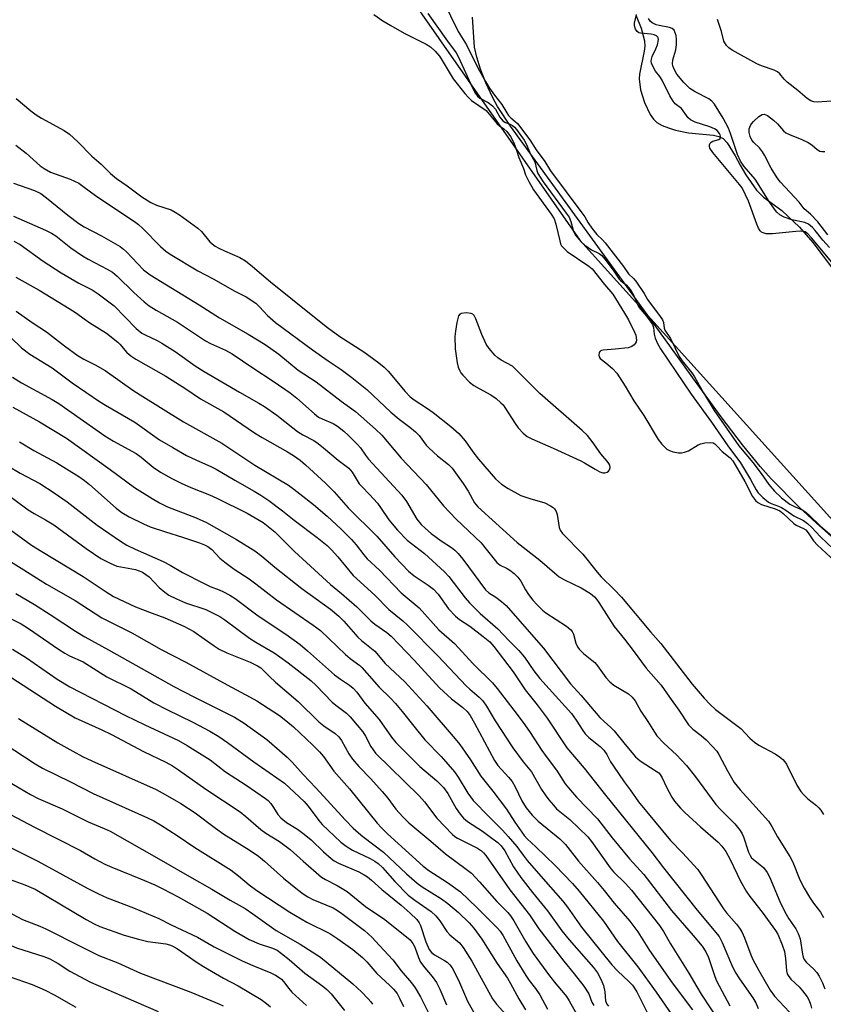
# Model space of a CAD drawing. Units: inches. Extents: x 1285769 to 1291769, y 577447 to 581448.
# Drawn here: x 1287063 to 1287284, y 580768 to 581039 of the extents above; entities that cross this region are included whole.
import ezdxf

# ---------------------------------------------------------------- set-up
doc = ezdxf.new("R2010")
doc.units = ezdxf.units.IN
doc.header["$MEASUREMENT"] = 0
for name, color, linetype in [('HYDRO-Stream Poly Centerlines', 142, 'Continuous'), ('HYDRO-Water Body', 4, 'Continuous'), ('NTRL-Trees', 3, 'Continuous'), ('Undefined', 1, 'Continuous')]:
    doc.layers.add(name, color=color, linetype=linetype)

msp = doc.modelspace()

# ---------------------------------------------------------------- linework, layer by layer
at = {"layer": 'HYDRO-Stream Poly Centerlines'}
for points in [[(1287293.04, 580890.91), (1287282.19, 580900.53), (1287277.56, 580904.86), (1287269.87, 580912.62), (1287266.84, 580916.02), (1287261.94, 580922.03), (1287256.05, 580929.74), (1287249.44, 580938.79), (1287239.13, 580953.25), (1287198.13, 581009.68), (1287194.49, 581015.07), (1287193.2, 581017.47), (1287191.33, 581021.67), (1287189.87, 581025.43), (1287188.83, 581028.7), (1287188.22, 581031.44), (1287187.62, 581039.69)], [(1287232.69, 581040.1), (1287234.09, 581036.68), (1287234.94, 581033.22), (1287235.04, 581031.74), (1287234.9, 581030.38), (1287233.6, 581024.03), (1287233.51, 581022.72), (1287233.92, 581019.7), (1287234.96, 581016.18), (1287236.5, 581012.92), (1287237.42, 581011.63), (1287238.41, 581010.69), (1287239.8, 581009.91), (1287241.56, 581009.22), (1287243.49, 581008.63), (1287247.04, 581007.85), (1287253.92, 581007.2), (1287255.46, 581006.85), (1287256.6, 581006.29), (1287257.72, 581005.1), (1287259.9, 581001.5), (1287261.26, 580998.96), (1287262.85, 580996.35), (1287265.84, 580992.12), (1287267.71, 580990.15), (1287272.77, 580986.49), (1287277.6, 580981.94), (1287281.32, 580977.66), (1287290.13, 580966.01)]]:
    msp.add_lwpolyline(points, dxfattribs=at)
at = {"layer": 'HYDRO-Water Body'}
for points in [[(1287293.04, 580890.91, 0), (1287282.19, 580900.53, 0), (1287277.56, 580904.86, 0), (1287269.87, 580912.62, 0), (1287266.84, 580916.02, 0), (1287261.94, 580922.03, 0), (1287256.05, 580929.74, 0), (1287249.44, 580938.79, 0), (1287239.13, 580953.25, 0), (1287198.13, 581009.68, 0), (1287194.49, 581015.07, 0), (1287193.2, 581017.47, 0), (1287191.33, 581021.67, 0), (1287189.87, 581025.43, 0), (1287188.83, 581028.7, 0), (1287188.22, 581031.44, 0), (1287187.62, 581039.69, 0)], [(1287232.69, 581040.1, 0), (1287234.09, 581036.68, 0), (1287234.94, 581033.22, 0), (1287235.04, 581031.74, 0), (1287234.9, 581030.38, 0), (1287233.6, 581024.03, 0), (1287233.51, 581022.72, 0), (1287233.92, 581019.7, 0), (1287234.96, 581016.18, 0), (1287236.5, 581012.92, 0), (1287237.42, 581011.63, 0), (1287238.41, 581010.69, 0), (1287239.8, 581009.91, 0), (1287241.56, 581009.22, 0), (1287243.49, 581008.63, 0), (1287247.04, 581007.85, 0), (1287253.92, 581007.2, 0), (1287255.46, 581006.85, 0), (1287256.6, 581006.29, 0), (1287257.72, 581005.1, 0), (1287259.9, 581001.5, 0), (1287261.26, 580998.96, 0), (1287262.85, 580996.35, 0), (1287265.84, 580992.12, 0), (1287267.71, 580990.15, 0), (1287272.77, 580986.49, 0), (1287277.6, 580981.94, 0), (1287281.32, 580977.66, 0), (1287290.13, 580966.01, 0)]]:
    msp.add_polyline3d(points, dxfattribs=at)
at = {"layer": 'NTRL-Trees'}
msp.add_polyline3d([(1286653.17, 581102.1, 0), (1286753.55, 581081.3, 0), (1286920.22, 581060.47, 0), (1287089.2, 581083.61, 0), (1287155.32, 581066.85, 0), (1287217.21, 580978.35, 0), (1287298.69, 580888.01, 0), (1287391.14, 580822.35, 0), (1287496.47, 580813.14, 0), (1287554.04, 580776.6, 0), (1287612.7, 580732.38, 0), (1287677, 580685.7, 0), (1287717.53, 580659.91, 0), (1287782.02, 580618.76, 0), (1287874.76, 580552.43, 0), (1287965.71, 580486.47, 0), (1288032.04, 580460.68, 0), (1288098.98, 580442.56, 0), (1288177.9, 580413.08, 0), (1288268.95, 580414.31, 0), (1288326.37, 580417.38, 0), (1288416.81, 580431.51, 0), (1288467.17, 580458.84, 0)], dxfattribs=at)
at = {"layer": 'Undefined'}
for points, elevation in [([(1287179.44, 581044.44), (1287183.65, 581035.74), (1287186.02, 581032.05), (1287189.11, 581025.79), (1287191.25, 581021.95), (1287192.32, 581020.19), (1287193.65, 581018.22), (1287195.75, 581015.63), (1287197.06, 581013.34), (1287197.54, 581012.64), (1287198.16, 581011.96), (1287199.38, 581011.02), (1287199.98, 581010.42), (1287203.38, 581005.93), (1287205.19, 581003.2), (1287207.51, 581000.02), (1287209.11, 580997.45), (1287217.76, 580985.84), (1287218.51, 580984.74), (1287219.45, 580983.13), (1287220.5, 580981.68), (1287221.89, 580979.92), (1287223.44, 580978.39), (1287224.14, 580977.6), (1287229.19, 580971.05), (1287230.6, 580969.11), (1287231.91, 580967.83), (1287232.61, 580967.01), (1287234.85, 580963.67), (1287235.83, 580961.99), (1287237.05, 580960.31)], 404), ([(1287160.51, 581040.46), (1287162.95, 581038.72), (1287165.13, 581037.38), (1287168.88, 581035.29), (1287174.88, 581032.23), (1287176.11, 581031.49), (1287177.35, 581030.34), (1287178.52, 581028.92), (1287179.28, 581027.81), (1287182.33, 581022.73), (1287185.49, 581018.69), (1287186.52, 581017.6), (1287187.4, 581016.8), (1287191.43, 581013.97), (1287194.46, 581010.33), (1287195.11, 581009.78), (1287196.29, 581008.97), (1287197.05, 581008.21), (1287198.07, 581006.86), (1287199.04, 581005.1), (1287199.61, 581003.67), (1287200.41, 581001.11), (1287201.64, 580998.02), (1287202.2, 580996.33), (1287203.11, 580994.46), (1287204.44, 580992.23), (1287209.3, 580985.53), (1287210.11, 580984.22), (1287210.59, 580982.77), (1287211.64, 580978.15), (1287211.9, 580977.33), (1287212.17, 580976.79), (1287212.64, 580976.22), (1287213.73, 580975.25), (1287219.7, 580971.18), (1287220.53, 580970.41), (1287223.97, 580966.15), (1287226.25, 580963.48), (1287229.51, 580958.25), (1287230.54, 580956.38), (1287232.23, 580953), (1287232.55, 580952.19), (1287232.75, 580950.84), (1287232.67, 580950.35), (1287232.45, 580949.93), (1287232.12, 580949.56), (1287231.51, 580949.1), (1287230.46, 580948.73), (1287226.89, 580948.32), (1287223.57, 580948.08), (1287223.11, 580947.98), (1287222.74, 580947.76), (1287222.51, 580947.39), (1287222.4, 580946.71), (1287222.47, 580946.27), (1287222.81, 580945.81), (1287224.35, 580944.62), (1287226.16, 580943.02), (1287227.34, 580941.72), (1287229.67, 580938.13), (1287232.04, 580934.17), (1287234.76, 580930.1), (1287238.75, 580923.52), (1287239.75, 580922.23), (1287241.12, 580920.86), (1287241.82, 580920.43), (1287242.91, 580920.07), (1287244.35, 580919.82), (1287245.19, 580919.83), (1287246, 580920.01), (1287247.04, 580920.38), (1287249.72, 580922.01), (1287250.5, 580922.33), (1287251.62, 580922.54), (1287253.04, 580922.63), (1287253.84, 580922.54), (1287254.31, 580922.33), (1287254.91, 580921.79), (1287256.34, 580920.23), (1287258.55, 580918.42), (1287259.3, 580917.58), (1287262.6, 580911.89), (1287264.68, 580907.83), (1287265.54, 580906.69), (1287266.2, 580906.15), (1287267.2, 580905.63), (1287270.89, 580904.41), (1287272.19, 580903.86), (1287273.18, 580903.11), (1287276.06, 580900.39), (1287276.75, 580899.95), (1287278.71, 580899.02), (1287279.36, 580898.59), (1287280.01, 580897.85), (1287281.5, 580895.6), (1287282.55, 580894.39), (1287288.56, 580888.95)], 408), ([(1287175.33, 581040.7), (1287180.72, 581033.1), (1287183.15, 581029.88), (1287183.79, 581028.69), (1287187.66, 581020.21), (1287188.48, 581018.66), (1287189, 581017.98), (1287189.63, 581017.43), (1287191.97, 581016.21), (1287193.16, 581015.32), (1287193.94, 581014.37), (1287195.18, 581012.16), (1287195.99, 581011.19), (1287196.73, 581010.72), (1287197.99, 581010.25), (1287198.67, 581009.91), (1287199.21, 581009.45), (1287199.76, 581008.82), (1287201.85, 581005.84), (1287202.44, 581004.88), (1287203.63, 581001.97), (1287204.76, 580999.87), (1287205.33, 580997.46), (1287205.66, 580996.68), (1287206.22, 580995.67), (1287207.08, 580994.41), (1287213.43, 580985.81), (1287214.2, 580984.65), (1287214.69, 580983.47), (1287215.45, 580980.76), (1287215.94, 580979.81), (1287217.53, 580977.88), (1287218.53, 580976.98), (1287220.41, 580975.69), (1287222.51, 580974.66), (1287223.23, 580974.09), (1287224.06, 580973.13), (1287226.37, 580970.11), (1287228.02, 580967.59), (1287228.48, 580967.15), (1287229.94, 580966.05), (1287231.07, 580964.77), (1287232.08, 580963.03), (1287233.02, 580960.63), (1287233.4, 580959.88), (1287235.53, 580957.42), (1287236.58, 580956.02), (1287237.16, 580955.12), (1287237.45, 580954.26), (1287237.66, 580952.45), (1287237.93, 580951.38), (1287238.54, 580949.9), (1287239.38, 580948.42), (1287247.81, 580935.98), (1287253.44, 580928.3), (1287257.87, 580921.79), (1287261.35, 580917.03), (1287264.15, 580912.5), (1287265.69, 580909.68), (1287266.25, 580908.81), (1287267.54, 580907.49), (1287269.07, 580906.28), (1287269.85, 580905.9), (1287271.88, 580905.16), (1287272.64, 580904.8), (1287273.87, 580904.06), (1287276.04, 580902.49), (1287278.7, 580901.18), (1287279.83, 580900.42), (1287281.04, 580899.29), (1287283.37, 580896.67), (1287286.91, 580893.43)], 406), ([(1287289.24, 580968.94), (1287280.96, 580978.99), (1287279.97, 580980.09), (1287279.16, 580980.63), (1287278.04, 580980.83), (1287276.59, 580980.75), (1287270.16, 580980.1), (1287269, 580980.06), (1287268.44, 580980.12), (1287267.67, 580980.34), (1287267.21, 580980.57), (1287266.82, 580980.92), (1287266.38, 580981.64), (1287265.92, 580982.73), (1287263.61, 580989.06), (1287261.81, 580992.74), (1287261.14, 580993.69), (1287253.81, 581002.5), (1287253, 581003.67), (1287252.85, 581004.15), (1287252.88, 581004.59), (1287253.05, 581004.99), (1287253.34, 581005.32), (1287253.8, 581005.57), (1287255.39, 581006.03), (1287255.77, 581006.28), (1287255.9, 581006.57), (1287255.93, 581006.91), (1287255.82, 581007.36), (1287255.63, 581007.72), (1287254.96, 581008.48), (1287254.26, 581008.93), (1287252.92, 581009.48), (1287248.95, 581010.79), (1287247.67, 581011.46), (1287247.03, 581011.97), (1287245.15, 581014.6), (1287243.43, 581015.89), (1287242.85, 581016.56), (1287241.98, 581018.05), (1287239.82, 581022.32), (1287239.17, 581023.33), (1287238.02, 581024.83), (1287237.42, 581025.85), (1287236.91, 581027.08), (1287236.83, 581027.63), (1287236.87, 581028.11), (1287237.1, 581028.88), (1287238.12, 581030.98), (1287238.53, 581032.12), (1287238.81, 581033.52), (1287238.74, 581034.01), (1287238.63, 581034.22), (1287238.28, 581034.57), (1287237.61, 581034.87), (1287236.81, 581035.02), (1287233.9, 581035.26), (1287233.39, 581035.42), (1287232.98, 581035.71), (1287232.48, 581036.43), (1287232.23, 581037.29), (1287232.26, 581038), (1287232.81, 581040.45)], 404), ([(1287285.9, 580976.32), (1287284.07, 580978.32), (1287281.97, 580981.02), (1287281.24, 580981.84), (1287280.11, 580982.73), (1287279.1, 580983.23), (1287275.53, 580983.96), (1287273.45, 580984.65), (1287272.25, 580985.27), (1287271.43, 580986.02), (1287270.73, 580986.9), (1287269.3, 580989.01), (1287265.41, 580995.13), (1287262.43, 580998.65), (1287261.38, 581000.1), (1287260.53, 581001.93), (1287258.67, 581007.66), (1287258.07, 581009.19), (1287256.61, 581011.91), (1287254.21, 581015.76), (1287253.51, 581016.56), (1287252.69, 581017.22), (1287248.89, 581019.17), (1287247.41, 581020.08), (1287245.83, 581021.68), (1287243.91, 581024.01), (1287243.07, 581025.53), (1287242.77, 581026.33), (1287242.66, 581026.86), (1287242.78, 581027.94), (1287243.56, 581030.69), (1287243.78, 581032.09), (1287243.76, 581033.52), (1287243.65, 581034.65), (1287243.46, 581035.41), (1287243.13, 581036.1), (1287242.58, 581036.61), (1287241.89, 581036.88), (1287239.03, 581037.38), (1287238.18, 581037.61), (1287237.12, 581038.11), (1287236.5, 581038.63), (1287236.05, 581039.29)], 406), ([(1287287.79, 581016.63), (1287282.45, 581016.35), (1287281.59, 581016.41), (1287280.72, 581016.67), (1287279.78, 581017.28), (1287277.14, 581019.54), (1287274.22, 581021.81), (1287273.4, 581022.63), (1287272.24, 581024.1), (1287271.6, 581024.66), (1287270.69, 581025.13), (1287267.21, 581026.28), (1287265.91, 581026.86), (1287259.1, 581030.61), (1287258.16, 581031.25), (1287257.58, 581031.86), (1287256.85, 581033.11), (1287256.17, 581035.76), (1287255.64, 581037.41), (1287255.02, 581039.02)], 408), ([(1287062.03, 581017.29), (1287066.12, 581013.89), (1287067.52, 581012.83), (1287069.04, 581011.91), (1287075.27, 581008.49), (1287076.74, 581007.54), (1287079.07, 581005.36), (1287082.91, 581001.49), (1287085.49, 580999.25), (1287088.04, 580996.64), (1287089.68, 580995.27), (1287092.56, 580993.28), (1287096.62, 580990.27), (1287099.08, 580988.74), (1287100.64, 580987.96), (1287104.72, 580986.64), (1287105.77, 580986.08), (1287107.03, 580985.27), (1287112.08, 580981.64), (1287113.02, 580980.69), (1287115.35, 580977.87), (1287115.96, 580977.32), (1287116.86, 580976.69), (1287117.82, 580976.13), (1287119.36, 580975.38), (1287123.64, 580973.56), (1287125.16, 580972.64), (1287127.12, 580971.12), (1287132.02, 580966.9), (1287144.12, 580957.11), (1287147.73, 580954.3), (1287151.16, 580951.86), (1287157.73, 580947.58), (1287161.83, 580944.61), (1287163.31, 580943.37), (1287164.44, 580942.28), (1287169.09, 580936.68), (1287170.49, 580935.27), (1287171.61, 580934.4), (1287174.96, 580932.21), (1287176.8, 580930.9), (1287181.66, 580927.09), (1287183.85, 580925.11), (1287185.59, 580923.1), (1287187.72, 580920.09), (1287189.33, 580918.07), (1287194.01, 580912.69), (1287195.65, 580911.17), (1287197.47, 580909.96), (1287200.98, 580908.12), (1287203.38, 580907.22), (1287207.51, 580906.03), (1287209.08, 580905.24), (1287209.8, 580904.76), (1287210.21, 580904.38), (1287210.67, 580903.69), (1287210.96, 580902.89), (1287211.47, 580899.31), (1287211.78, 580898.57), (1287212.4, 580897.64), (1287218.01, 580891.97), (1287221.96, 580886.99), (1287223.06, 580885.72), (1287226.67, 580882.2), (1287228.67, 580880.09), (1287236.6, 580870.61), (1287239.5, 580867.33), (1287248.13, 580856.13), (1287251.42, 580852.29), (1287253.03, 580850.53), (1287254.55, 580849.17), (1287261.45, 580843.94), (1287263.98, 580841.28), (1287265.25, 580840.18), (1287266.43, 580839.41), (1287270.95, 580836.97), (1287272.15, 580836.17), (1287273.02, 580835.44), (1287273.56, 580834.82), (1287274.03, 580834.11), (1287276.89, 580828.39), (1287277.96, 580826.67), (1287278.69, 580825.81), (1287279.9, 580824.65), (1287282.35, 580822.75), (1287282.98, 580822.17), (1287283.52, 580821.52), (1287284.28, 580820.28)], 410), ([(1287285.45, 580979.76), (1287282.72, 580983.42), (1287280.67, 580985.47), (1287278.95, 580986.98), (1287277.52, 580988.83), (1287272.36, 580994.32), (1287271.52, 580995.48), (1287269.83, 580998.17), (1287268.01, 581001.69), (1287267.43, 581002.64), (1287266.59, 581003.7), (1287265.06, 581005.22), (1287264.54, 581005.85), (1287264.04, 581006.86), (1287263.79, 581007.98), (1287263.82, 581009), (1287264.11, 581009.92), (1287264.38, 581010.36), (1287264.94, 581010.99), (1287266.41, 581012.33), (1287267.32, 581012.88), (1287267.92, 581012.96), (1287268.37, 581012.86), (1287268.86, 581012.61), (1287270.52, 581011.34), (1287271.59, 581010.31), (1287273.22, 581008.4), (1287273.91, 581007.85), (1287274.87, 581007.38), (1287278.24, 581006.04), (1287280.03, 581005.19), (1287280.99, 581004.57), (1287282.5, 581003.26), (1287283.23, 581002.87), (1287283.77, 581002.77), (1287284.63, 581002.77)], 408), ([(1287061.99, 581004.47), (1287064.81, 581002.29), (1287068.69, 580998.83), (1287069.77, 580998.02), (1287071.48, 580997.08), (1287076.94, 580995.1), (1287079.29, 580994.02), (1287080.43, 580993.24), (1287084.29, 580990.34), (1287094.6, 580983.47), (1287095.71, 580982.63), (1287096.96, 580981.53), (1287101.76, 580976.59), (1287103.25, 580975.3), (1287104.43, 580974.44), (1287112.08, 580969.92), (1287116.29, 580967.71), (1287122.2, 580964.34), (1287125.33, 580962.7), (1287127.97, 580961), (1287129.04, 580960.02), (1287131.24, 580957.64), (1287133.39, 580955.7), (1287143.58, 580948.17), (1287147.96, 580945.09), (1287151.46, 580942.76), (1287154.39, 580940.57), (1287158.57, 580937.23), (1287165.12, 580930.99), (1287167.44, 580929.09), (1287170.44, 580926.87), (1287171.95, 580925.61), (1287172.93, 580924.58), (1287174.93, 580921.94), (1287175.68, 580921.11), (1287178.04, 580918.97), (1287181.02, 580916.6), (1287182.04, 580915.56), (1287183.44, 580913.71), (1287185.06, 580911.37), (1287186.43, 580909.25), (1287188.23, 580906.08), (1287189.09, 580904.97), (1287199.97, 580895.17), (1287206.14, 580890.29), (1287210.2, 580886.76), (1287211.53, 580885.73), (1287212.94, 580884.86), (1287217.58, 580882.66), (1287220.07, 580881.09), (1287221.18, 580880.18), (1287221.74, 580879.57), (1287222.42, 580878.63), (1287226.65, 580871.99), (1287229.47, 580868.53), (1287231.87, 580865.43), (1287235.44, 580860.57), (1287239.56, 580855.9), (1287241.86, 580852.59), (1287244.47, 580849.03), (1287247.06, 580844.99), (1287248.29, 580843.77), (1287250.6, 580842.02), (1287251.95, 580840.86), (1287253.73, 580839.03), (1287254.84, 580837.75), (1287255.47, 580836.77), (1287257.82, 580832.34), (1287259.68, 580829.14), (1287261.31, 580827.11), (1287269.1, 580818.43), (1287270.05, 580816.97), (1287271.58, 580814.18), (1287274.97, 580808.77), (1287275.76, 580807.21), (1287277.71, 580802.32), (1287278.9, 580800.02), (1287280.34, 580797.54), (1287281.52, 580795.88), (1287283.45, 580793.39), (1287284.24, 580792)], 412), ([(1287061.28, 580994), (1287067.09, 580992), (1287068.81, 580991.19), (1287070.41, 580990.02), (1287076.26, 580985.23), (1287079.31, 580982.92), (1287080.8, 580981.99), (1287085.5, 580979.54), (1287090.66, 580976.58), (1287091.56, 580975.89), (1287092.41, 580975.12), (1287097.08, 580970.21), (1287098.91, 580968.76), (1287112.42, 580960.52), (1287117.97, 580957), (1287125.94, 580952.46), (1287130.56, 580949.64), (1287134.3, 580946.98), (1287139.64, 580942.53), (1287144.63, 580939.32), (1287151.46, 580934.01), (1287155.43, 580931.2), (1287160.98, 580926.29), (1287162.67, 580924.66), (1287164.17, 580922.96), (1287168, 580918.32), (1287174.91, 580911.11), (1287179.65, 580905.22), (1287183.14, 580901.57), (1287189.99, 580895.01), (1287191.08, 580893.74), (1287194.31, 580889.67), (1287195.29, 580888.9), (1287197.22, 580887.95), (1287197.93, 580887.5), (1287199.07, 580886.59), (1287200.12, 580885.59), (1287200.91, 580884.47), (1287202.24, 580882.09), (1287203.05, 580880.83), (1287204.23, 580879.3), (1287205.42, 580878.01), (1287206.89, 580876.57), (1287207.78, 580875.81), (1287213.53, 580872.09), (1287214.72, 580871.1), (1287215.05, 580870.66), (1287215.43, 580869.93), (1287216.08, 580867.48), (1287216.52, 580866.47), (1287216.97, 580865.79), (1287218.2, 580864.6), (1287220.52, 580862.8), (1287221.27, 580862.1), (1287222.02, 580861.18), (1287224.29, 580858.02), (1287225.43, 580856.77), (1287226.56, 580855.91), (1287230.56, 580853.49), (1287231.61, 580852.59), (1287232.42, 580851.54), (1287233.98, 580848.74), (1287235.9, 580845.93), (1287237.72, 580842.95), (1287238.39, 580841.98), (1287240.27, 580839.92), (1287243.74, 580836.76), (1287246.51, 580833.81), (1287249.02, 580830.64), (1287254.62, 580823.06), (1287255.86, 580821.69), (1287259.8, 580817.76), (1287261.28, 580815.94), (1287261.89, 580814.95), (1287262.23, 580814.2), (1287263.59, 580809.98), (1287264.01, 580808.98), (1287264.45, 580808.36), (1287264.84, 580807.98), (1287266.84, 580806.47), (1287267.68, 580805.74), (1287268.72, 580804.39), (1287269.37, 580803.11), (1287272.22, 580796.4), (1287273.58, 580793.54), (1287274.66, 580791.59), (1287276.58, 580788.82), (1287277.3, 580787.58), (1287277.78, 580786.11), (1287278.42, 580781.87), (1287278.64, 580781.09), (1287278.95, 580780.39), (1287279.52, 580779.61), (1287281.44, 580777.87), (1287282.41, 580776.81), (1287283.05, 580775.84), (1287283.95, 580774), (1287284.6, 580772.37)], 414), ([(1287061.29, 580984.96), (1287070.14, 580981.13), (1287071.8, 580980.29), (1287072.94, 580979.49), (1287077.07, 580976.26), (1287080.3, 580974), (1287081.84, 580973.13), (1287087.13, 580970.4), (1287088.6, 580969.49), (1287089.88, 580968.41), (1287094.46, 580963.91), (1287097.3, 580961.33), (1287098.66, 580960.24), (1287100.54, 580959.1), (1287106.46, 580955.76), (1287114.17, 580950.62), (1287115.55, 580949.9), (1287119.71, 580948.05), (1287121.46, 580947.07), (1287127.18, 580943.2), (1287132.79, 580939.58), (1287137.44, 580936.37), (1287139.3, 580934.89), (1287144.15, 580930.57), (1287145.3, 580929.67), (1287146.29, 580929.14), (1287149.34, 580927.85), (1287150.45, 580927.13), (1287152.25, 580925.77), (1287153.55, 580924.62), (1287156.03, 580922.08), (1287156.78, 580921.19), (1287158.22, 580919.15), (1287159.05, 580918.12), (1287168.18, 580908.17), (1287169.44, 580906.41), (1287172.35, 580901.55), (1287173.49, 580900.1), (1287174.66, 580898.96), (1287176.23, 580897.64), (1287179.01, 580895.64), (1287181.89, 580893.75), (1287182.74, 580893.06), (1287183.72, 580892.14), (1287184.98, 580890.6), (1287191.26, 580882.16), (1287192.16, 580881.33), (1287194.06, 580880.14), (1287195.66, 580878.95), (1287196.87, 580877.78), (1287199.42, 580874.98), (1287207.14, 580866.08), (1287214.62, 580856.24), (1287217.58, 580853.05), (1287222.68, 580847.02), (1287223.84, 580845.89), (1287225.75, 580844.26), (1287226.67, 580843.33), (1287229.66, 580839.55), (1287232.53, 580836.2), (1287233.81, 580835.05), (1287238.21, 580832.27), (1287238.89, 580831.74), (1287239.27, 580831.33), (1287239.87, 580830.4), (1287241.02, 580827.82), (1287242.48, 580825.11), (1287243.25, 580823.95), (1287244.86, 580822.03), (1287246.08, 580820.81), (1287250.37, 580816.9), (1287255.22, 580812.66), (1287256.22, 580811.6), (1287257.32, 580810.08), (1287258.56, 580807.88), (1287261.41, 580801.94), (1287262.94, 580799.17), (1287263.94, 580797.74), (1287267.33, 580793.41), (1287271.04, 580788.37), (1287271.66, 580787.36), (1287272.9, 580784.41), (1287273.47, 580782.63), (1287273.81, 580780.65), (1287274.05, 580777.25), (1287274.26, 580776.5), (1287274.49, 580776.05), (1287275.28, 580775.04), (1287277.5, 580772.85), (1287278.47, 580771.76), (1287279.72, 580770.14), (1287280.25, 580769.15), (1287280.62, 580768.12), (1287280.89, 580767.06)], 416), ([(1287061.43, 580978.05), (1287063.19, 580977.15), (1287069.5, 580972.54), (1287074.46, 580969.32), (1287079.27, 580966.54), (1287082.98, 580964.66), (1287084.61, 580963.6), (1287088.98, 580960.23), (1287095.09, 580954.06), (1287096.64, 580952.78), (1287097.54, 580952.27), (1287100.88, 580950.7), (1287102.16, 580950.02), (1287105.78, 580947.68), (1287111.32, 580943.79), (1287113.78, 580942.2), (1287123.5, 580936.48), (1287128.84, 580933.47), (1287130.36, 580932.55), (1287133.8, 580930.18), (1287138.17, 580926.7), (1287139.51, 580925.71), (1287140.95, 580924.81), (1287143.96, 580923.19), (1287145.16, 580922.41), (1287146.67, 580921.22), (1287150.65, 580917.78), (1287153.6, 580915.59), (1287154.53, 580914.51), (1287156.44, 580911.33), (1287157.16, 580910.52), (1287159.33, 580908.35), (1287161.46, 580905.97), (1287162.34, 580904.81), (1287164.62, 580901.42), (1287167.02, 580898.54), (1287169.66, 580895.81), (1287174.44, 580892.08), (1287179.95, 580887.11), (1287181.12, 580885.81), (1287185.58, 580879.96), (1287186.78, 580878.57), (1287189.71, 580875.65), (1287194.64, 580871.41), (1287197.63, 580868.15), (1287200.4, 580865.43), (1287201.93, 580863.63), (1287204.55, 580859.83), (1287206.18, 580857.75), (1287208.73, 580854.85), (1287214.9, 580848.08), (1287216.2, 580846.27), (1287217.99, 580843.39), (1287218.67, 580842.47), (1287219.69, 580841.48), (1287222.8, 580839.05), (1287223.8, 580838.03), (1287224.64, 580836.81), (1287225.66, 580834.82), (1287226.43, 580833.58), (1287229.42, 580829.25), (1287231.07, 580827.05), (1287233.33, 580823.79), (1287242.15, 580813.12), (1287245.46, 580809.79), (1287249.62, 580805.14), (1287250.61, 580803.78), (1287256.69, 580794.34), (1287257.5, 580793.28), (1287260.26, 580790.12), (1287261.16, 580788.99), (1287261.75, 580787.98), (1287262.47, 580786.37), (1287264.27, 580781.66), (1287264.83, 580780.43), (1287266.47, 580777.37), (1287269.54, 580771.94), (1287270.71, 580770.3), (1287274.91, 580765.89)], 418), ([(1287061.99, 580968.18), (1287068.38, 580964.57), (1287076.65, 580959.57), (1287078.64, 580958.29), (1287080.73, 580956.67), (1287082.34, 580955.55), (1287086.95, 580952.75), (1287090.04, 580950.31), (1287090.62, 580949.72), (1287092.52, 580947.46), (1287093.59, 580946.54), (1287094.96, 580945.55), (1287103.25, 580940.88), (1287108.73, 580937.41), (1287112.76, 580934.64), (1287119.19, 580931.12), (1287127.62, 580925.3), (1287129.76, 580924.01), (1287136.77, 580920.09), (1287138.42, 580919.09), (1287140.2, 580917.77), (1287141.71, 580916.48), (1287147.14, 580911.46), (1287149.53, 580909.07), (1287153.42, 580904.72), (1287161.27, 580896.91), (1287166.23, 580891.19), (1287170.01, 580887.27), (1287171.59, 580885.95), (1287175.45, 580883.42), (1287176.9, 580882.28), (1287178.15, 580880.89), (1287181.02, 580876.91), (1287182.96, 580874.86), (1287184.08, 580873.98), (1287186.95, 580872.1), (1287190.62, 580869.31), (1287192.37, 580867.8), (1287193.48, 580866.56), (1287198.86, 580859.6), (1287202.11, 580854.61), (1287205.46, 580850.45), (1287208.21, 580846.78), (1287213.6, 580838.68), (1287218.39, 580833.02), (1287224.27, 580825.6), (1287236.99, 580809.82), (1287240.22, 580805.62), (1287249.51, 580794.01), (1287255.49, 580786.75), (1287256.38, 580785.12), (1287258.93, 580779.02), (1287259.96, 580776.9), (1287261.11, 580775.08), (1287264.81, 580769.87), (1287265.64, 580768.47), (1287266.27, 580766.88)], 420), ([(1287062.08, 580958.76), (1287066.42, 580955.71), (1287070.42, 580953.12), (1287075.32, 580949.28), (1287079.15, 580946.52), (1287080.67, 580945.6), (1287083.81, 580944.04), (1287086.55, 580942.51), (1287094.15, 580937.08), (1287096.14, 580935.78), (1287108.07, 580928.37), (1287118.67, 580922.44), (1287127.75, 580916.41), (1287136.98, 580910.9), (1287138.49, 580909.86), (1287140.14, 580908.57), (1287143.86, 580905.57), (1287147.6, 580902.39), (1287151.53, 580898.83), (1287154.36, 580895.95), (1287155.62, 580894.53), (1287157.69, 580891.75), (1287158.69, 580890.62), (1287162.04, 580887.54), (1287167.97, 580881.33), (1287171.89, 580878.13), (1287173, 580877.14), (1287178.41, 580871.14), (1287182.71, 580867.38), (1287187.84, 580861.74), (1287193.1, 580856.52), (1287194.47, 580855), (1287199.96, 580847.86), (1287202.03, 580845), (1287203.54, 580842.83), (1287206.68, 580837.94), (1287207.9, 580836.26), (1287210.79, 580832.54), (1287213.18, 580828.78), (1287214.02, 580827.6), (1287216.24, 580825.11), (1287222.06, 580819.11), (1287226.12, 580813.88), (1287230.82, 580808.15), (1287234.79, 580803.77), (1287242.45, 580793.88), (1287248.39, 580787.04), (1287250.82, 580784.04), (1287251.83, 580782.5), (1287252.6, 580780.94), (1287254.34, 580775.72), (1287254.83, 580774.5), (1287258.45, 580767.65)], 422), ([(1287237.05, 580960.31), (1287239.11, 580957.6), (1287239.89, 580956.39), (1287240.17, 580955.65), (1287240.41, 580954.1), (1287240.6, 580953.55), (1287242.17, 580951.26), (1287244.55, 580946.3), (1287245.33, 580945.15), (1287247.98, 580941.81), (1287248.77, 580940.71), (1287251.22, 580936.29), (1287254.15, 580931.47), (1287260.9, 580921.75), (1287264.78, 580917.2), (1287267.08, 580914.1), (1287269.18, 580911.08), (1287270.73, 580909.28), (1287272.7, 580907.47), (1287274.96, 580905.74), (1287276.41, 580904.94), (1287278.54, 580904.03), (1287279.49, 580903.41), (1287280.33, 580902.66), (1287283.38, 580899.61), (1287286.49, 580897.02)], 404), ([(1287060.56, 580951.56), (1287063.5, 580948.72), (1287065.84, 580946.96), (1287071.96, 580943.19), (1287077.47, 580939.09), (1287084.97, 580933.96), (1287086.63, 580932.92), (1287094.71, 580928.25), (1287101.54, 580923.41), (1287105.13, 580921.25), (1287108.96, 580919.11), (1287111.48, 580917.88), (1287115.83, 580915.99), (1287117.07, 580915.35), (1287122.22, 580912.26), (1287127.53, 580909.3), (1287129.41, 580908.16), (1287131.57, 580906.67), (1287135.32, 580903.88), (1287138.54, 580901.33), (1287144.91, 580896.48), (1287147.6, 580894.31), (1287148.84, 580893.12), (1287150.6, 580891.23), (1287154.83, 580886.1), (1287160.75, 580880.69), (1287164.57, 580876.7), (1287168.51, 580873.55), (1287169.68, 580872.5), (1287178.19, 580863.88), (1287185.91, 580855.74), (1287186.92, 580854.77), (1287189.46, 580852.61), (1287190.45, 580851.56), (1287191.48, 580850.13), (1287193.85, 580846.09), (1287198.77, 580838.63), (1287201.56, 580834.81), (1287203.84, 580832), (1287206.65, 580827.22), (1287207.6, 580825.75), (1287208.63, 580824.37), (1287209.89, 580822.83), (1287210.75, 580821.9), (1287214.44, 580818.89), (1287219.37, 580814.14), (1287220.39, 580812.85), (1287225.5, 580805.65), (1287226.44, 580804.57), (1287229.72, 580801.3), (1287231.4, 580799.44), (1287239.06, 580789.75), (1287240.19, 580788.11), (1287242.16, 580784.76), (1287247.2, 580776.67), (1287249.37, 580772.86), (1287250.6, 580770.91), (1287255.9, 580762.84)], 424), ([(1287061.06, 580940.67), (1287063.53, 580939.12), (1287071.96, 580934.45), (1287073.79, 580933.36), (1287086.46, 580924.52), (1287088.84, 580923.07), (1287095.07, 580919.66), (1287096.43, 580918.64), (1287099.77, 580915.86), (1287101.8, 580914.48), (1287104.85, 580912.78), (1287107.47, 580911.46), (1287110.09, 580910.31), (1287115.25, 580908.29), (1287117.24, 580907.39), (1287125.6, 580903.18), (1287129.99, 580900.64), (1287133.27, 580898.06), (1287138.64, 580892.71), (1287148.57, 580883.56), (1287151.59, 580881.1), (1287155.81, 580877.45), (1287159.65, 580873.58), (1287160.78, 580872.67), (1287164.06, 580870.38), (1287165.29, 580869.36), (1287171.63, 580862.81), (1287178.58, 580855.17), (1287181.89, 580852.14), (1287184.94, 580849.76), (1287186.16, 580848.61), (1287187.01, 580847.51), (1287188.2, 580845.48), (1287193.68, 580835.12), (1287194.63, 580833.75), (1287197.59, 580830.58), (1287198.57, 580829.35), (1287199.38, 580827.88), (1287201.21, 580824.02), (1287202.37, 580822.17), (1287204.1, 580820.14), (1287205.73, 580818.43), (1287211.64, 580813.61), (1287213.23, 580812.07), (1287216.78, 580807.43), (1287222.05, 580801.6), (1287223.88, 580799.41), (1287226.66, 580795.87), (1287230.95, 580790.93), (1287233.11, 580787.99), (1287236.36, 580782.92), (1287242.56, 580773.99), (1287248.2, 580766.55)], 426), ([(1287061.15, 580932.36), (1287068.51, 580928.37), (1287075.95, 580923.81), (1287087.94, 580915.26), (1287094.66, 580910.24), (1287099.44, 580907.24), (1287101.48, 580906.07), (1287103.74, 580904.97), (1287111.62, 580901.95), (1287114.4, 580900.67), (1287122.69, 580895.96), (1287127.77, 580892.82), (1287129.67, 580891.41), (1287133.27, 580888.4), (1287140.64, 580882.45), (1287148.57, 580876.76), (1287150.86, 580874.88), (1287152.26, 580873.47), (1287156.06, 580869.09), (1287157.12, 580868.15), (1287159.89, 580866.02), (1287160.76, 580865.26), (1287163.58, 580861.85), (1287169, 580856.84), (1287175.08, 580850.23), (1287182.86, 580841.17), (1287184.12, 580839.61), (1287187.06, 580835.33), (1287189.95, 580830.81), (1287193.21, 580826.75), (1287196.97, 580821.8), (1287199.3, 580818.18), (1287201.85, 580814.57), (1287202.69, 580813.63), (1287205.09, 580811.44), (1287210.35, 580806.3), (1287215.18, 580801.33), (1287217.01, 580799.25), (1287223.7, 580790.92), (1287227.57, 580785.39), (1287233.17, 580778.35), (1287238.18, 580771.39), (1287244, 580763.03)], 428), ([(1287062.95, 580922.84), (1287066.96, 580920.5), (1287073.29, 580917.07), (1287079.34, 580913.28), (1287080.88, 580912.2), (1287082.21, 580911.15), (1287089.54, 580904.6), (1287091.18, 580903.42), (1287093.16, 580902.24), (1287097.09, 580900.31), (1287098.97, 580899.5), (1287103.13, 580898.07), (1287107.82, 580896.61), (1287112.5, 580895.03), (1287113.85, 580894.53), (1287114.83, 580894.04), (1287115.88, 580893.21), (1287118.14, 580890.84), (1287119.47, 580889.71), (1287122.08, 580887.84), (1287126.14, 580885.18), (1287128.02, 580883.79), (1287133.68, 580879.37), (1287143.76, 580872.42), (1287145.8, 580870.89), (1287152.69, 580864.31), (1287153.98, 580863.25), (1287156.6, 580861.3), (1287157.23, 580860.74), (1287161.94, 580855.31), (1287165.1, 580852.28), (1287166.46, 580850.83), (1287168.31, 580848.69), (1287171.45, 580844.64), (1287174.55, 580840.89), (1287179, 580836.23), (1287182.67, 580832.07), (1287183.7, 580830.62), (1287186.38, 580826.16), (1287187.86, 580824.2), (1287192.1, 580819.73), (1287195.94, 580815.97), (1287197.47, 580814.26), (1287199.8, 580811.51), (1287201.6, 580809.07), (1287202.72, 580807.69), (1287207.05, 580802.62), (1287212.51, 580796.49), (1287213.82, 580794.77), (1287216.31, 580791.13), (1287217.62, 580789.34), (1287226.02, 580778.9), (1287227.64, 580777.16), (1287230.69, 580774.38), (1287231.63, 580773.34), (1287232.88, 580771.54), (1287235.63, 580766)], 430), ([(1287056.25, 580918.24), (1287063.14, 580914.18), (1287068.58, 580911.35), (1287072.52, 580908.85), (1287076.09, 580906.3), (1287084.37, 580899.96), (1287090.76, 580895.54), (1287092.49, 580894.44), (1287094.8, 580893.29), (1287102.49, 580889.91), (1287104.43, 580888.9), (1287107.84, 580886.91), (1287113.57, 580883.93), (1287115.41, 580883.04), (1287117.89, 580882.13), (1287118.92, 580881.68), (1287120.9, 580880.64), (1287122.32, 580879.72), (1287128.67, 580875.01), (1287136.24, 580869.91), (1287140.17, 580867.07), (1287142.24, 580865.37), (1287149.66, 580858.76), (1287151.27, 580857.52), (1287153.82, 580855.86), (1287154.83, 580855.04), (1287155.78, 580853.98), (1287158.01, 580850.92), (1287161.97, 580846.49), (1287165.37, 580841.59), (1287166.53, 580840.13), (1287173.15, 580833.5), (1287177.85, 580829.59), (1287179.64, 580827.76), (1287180.83, 580826.08), (1287183.14, 580821.96), (1287184.29, 580820.37), (1287185.18, 580819.29), (1287186.23, 580818.35), (1287190.35, 580815.68), (1287192.94, 580813.81), (1287194.57, 580812.57), (1287195.52, 580811.66), (1287196.54, 580810.27), (1287198.92, 580805.89), (1287200.93, 580802.99), (1287204.19, 580798.8), (1287208.29, 580793.8), (1287212.27, 580788.33), (1287214.28, 580785.79), (1287220.91, 580778.18), (1287222.04, 580776.7), (1287223.08, 580774.79), (1287223.69, 580773.21), (1287224.08, 580771.52), (1287224.27, 580769.08), (1287224.4, 580768.58), (1287224.62, 580768.15), (1287225.09, 580767.61)], 432), ([(1287058.16, 580909.43), (1287065.36, 580904.14), (1287067.02, 580903.11), (1287070.12, 580901.41), (1287072.39, 580900.04), (1287081.34, 580893.53), (1287085.38, 580890.79), (1287087.9, 580889.46), (1287089.72, 580888.67), (1287090.83, 580888.41), (1287094.88, 580887.72), (1287095.89, 580887.38), (1287096.86, 580886.94), (1287097.77, 580886.35), (1287098.62, 580885.67), (1287101.45, 580882.75), (1287102.96, 580881.49), (1287104.1, 580880.68), (1287106.14, 580879.62), (1287108.7, 580878.52), (1287114.23, 580876.73), (1287118.06, 580874.82), (1287119.5, 580873.88), (1287126.29, 580868.82), (1287128.03, 580867.72), (1287133.05, 580864.77), (1287134.66, 580863.73), (1287136.94, 580862.04), (1287143.13, 580857.17), (1287144.58, 580855.81), (1287149.01, 580851.23), (1287150.06, 580850.35), (1287152.92, 580848.19), (1287153.98, 580847.18), (1287155.94, 580844.93), (1287157.42, 580843.06), (1287158.2, 580841.82), (1287159.67, 580839.02), (1287160.98, 580837.18), (1287172.98, 580825.42), (1287174.4, 580823.75), (1287177.81, 580819.29), (1287182.11, 580814.84), (1287182.8, 580814.26), (1287183.54, 580813.8), (1287189.06, 580811.04), (1287190.14, 580810.31), (1287190.7, 580809.8), (1287191.31, 580809.02), (1287197.89, 580799.62), (1287203.34, 580792.66), (1287205.92, 580788.87), (1287212.74, 580779.91), (1287215.59, 580776.5), (1287218.26, 580773.08), (1287219.62, 580770.98), (1287220.49, 580768.67), (1287221.03, 580767.71)], 434), ([(1287056.64, 580901.39), (1287066.3, 580894.4), (1287069.11, 580892.63), (1287080.53, 580885.81), (1287086.78, 580881.54), (1287088.81, 580880.29), (1287094.88, 580877.45), (1287099.48, 580875.66), (1287103, 580874.44), (1287108.24, 580872.15), (1287110.92, 580870.63), (1287113.78, 580868.68), (1287116.51, 580866.7), (1287117.94, 580865.8), (1287120.03, 580864.8), (1287126.41, 580862.19), (1287128.44, 580861.21), (1287129.37, 580860.64), (1287130.15, 580859.97), (1287131.74, 580858.31), (1287133.43, 580856.73), (1287139.65, 580851.4), (1287145.33, 580845.83), (1287146.69, 580844.72), (1287149.8, 580842.6), (1287150.9, 580841.7), (1287151.62, 580840.71), (1287153.61, 580837), (1287154.57, 580835.57), (1287156.4, 580833.47), (1287159.65, 580830.09), (1287162.81, 580826.6), (1287164.33, 580824.78), (1287166.56, 580821.81), (1287168.43, 580819.64), (1287170.16, 580818.04), (1287176.18, 580813.01), (1287180.18, 580809.46), (1287185.94, 580805.25), (1287187.34, 580804.12), (1287189.61, 580801.74), (1287194.32, 580796.4), (1287197.34, 580793.34), (1287198.09, 580792.45), (1287199.03, 580791.04), (1287202.35, 580785.26), (1287204.35, 580782.1), (1287208.82, 580775.93), (1287210.56, 580773.72), (1287212.67, 580771.28), (1287213.48, 580770.22), (1287214.23, 580769.04), (1287216.35, 580765.24)], 436), ([(1287056.25, 580892.47), (1287064.12, 580887.64), (1287070.38, 580883.66), (1287078.28, 580879.16), (1287085.6, 580874.45), (1287087.27, 580873.55), (1287093.85, 580870.32), (1287101.92, 580865.75), (1287108.78, 580862.26), (1287120.14, 580855.94), (1287126.47, 580852.6), (1287128.26, 580851.55), (1287134.51, 580847.55), (1287136.29, 580846.21), (1287138.37, 580844.4), (1287143.65, 580839.51), (1287145.56, 580837.57), (1287146.67, 580836.22), (1287149.47, 580832.24), (1287153.77, 580827.36), (1287161.45, 580817.89), (1287162.59, 580816.61), (1287164.23, 580814.98), (1287174.04, 580806.07), (1287175.63, 580804.92), (1287180.73, 580801.59), (1287184.35, 580798.99), (1287188.82, 580794.75), (1287194.53, 580789.02), (1287195.24, 580788.2), (1287195.97, 580787.09), (1287199.88, 580780.06), (1287202.34, 580775.97), (1287203.27, 580774.61), (1287205.02, 580772.41), (1287206.21, 580770.71), (1287208.28, 580766.78)], 438), ([(1287061.98, 580881.15), (1287067.14, 580878.08), (1287071.42, 580875.35), (1287078.4, 580870.75), (1287080.99, 580869.18), (1287087.48, 580865.65), (1287096.42, 580860.55), (1287105.4, 580855.57), (1287110.94, 580852.67), (1287122.1, 580847.09), (1287124.79, 580845.45), (1287131.08, 580840.92), (1287136.67, 580836.08), (1287137.98, 580834.74), (1287141.02, 580831.29), (1287144.52, 580827.65), (1287152.68, 580818.79), (1287154.83, 580816.58), (1287156.23, 580815.26), (1287157.43, 580814.26), (1287163.15, 580809.94), (1287169.46, 580804), (1287172.4, 580801.41), (1287173.76, 580800.43), (1287179.09, 580797.09), (1287180.86, 580795.86), (1287183.82, 580793.34), (1287186.68, 580790.54), (1287187.99, 580789), (1287190.21, 580786.01), (1287194.46, 580779.31), (1287197.25, 580775.27), (1287198.12, 580773.77), (1287200.35, 580769.54), (1287202.24, 580766.52)], 440), ([(1287053.34, 580877.84), (1287063.43, 580872.79), (1287065.45, 580871.52), (1287073.69, 580865.79), (1287075.45, 580864.67), (1287076.77, 580863.98), (1287080.48, 580862.29), (1287086.99, 580858.15), (1287093.69, 580854.84), (1287099.92, 580851.05), (1287103.52, 580849.18), (1287110.63, 580845.72), (1287115.33, 580843.24), (1287117.81, 580841.75), (1287120.19, 580840.14), (1287127.44, 580834.81), (1287135.88, 580828.91), (1287141.29, 580823.85), (1287142.38, 580822.61), (1287145.39, 580818.62), (1287146.28, 580817.55), (1287147.9, 580815.95), (1287151.45, 580812.71), (1287152.86, 580811.58), (1287154.6, 580810.46), (1287159.47, 580808.18), (1287160.72, 580807.47), (1287161.65, 580806.83), (1287162.83, 580805.74), (1287166.31, 580801.83), (1287169.92, 580798.14), (1287171.74, 580796.7), (1287176.25, 580793.62), (1287177.53, 580792.43), (1287178.66, 580791.07), (1287180.54, 580788.07), (1287181.36, 580787.24), (1287184.02, 580784.95), (1287185.11, 580783.67), (1287187.43, 580779.91), (1287193.16, 580769.58), (1287194.22, 580768.16), (1287197.69, 580764.28)], 442), ([(1287061.04, 580865.8), (1287064.91, 580863.38), (1287073.33, 580857.58), (1287076.87, 580855.44), (1287092.11, 580847.57), (1287097.47, 580844.94), (1287106.72, 580840.66), (1287109.15, 580839.31), (1287115.42, 580835.36), (1287119.68, 580832.05), (1287125.33, 580828.37), (1287130.71, 580824.69), (1287131.38, 580824.12), (1287132.1, 580823.31), (1287132.89, 580822.21), (1287134.11, 580820.3), (1287134.86, 580819.43), (1287136.46, 580818.14), (1287139.52, 580816.29), (1287141.31, 580814.93), (1287143.25, 580813.3), (1287146.64, 580810.06), (1287148.73, 580808.21), (1287149.61, 580807.58), (1287150.75, 580806.91), (1287156.32, 580804.49), (1287157.81, 580803.73), (1287158.76, 580803.13), (1287159.89, 580802.22), (1287162.72, 580799.69), (1287168.02, 580795.35), (1287170.45, 580793.15), (1287172.28, 580791.37), (1287172.98, 580790.48), (1287173.37, 580789.72), (1287174.83, 580785.27), (1287175.73, 580783.19), (1287176.37, 580782.36), (1287177.14, 580781.69), (1287179.95, 580780.14), (1287180.63, 580779.66), (1287181.37, 580778.92), (1287182.02, 580778.07), (1287183.8, 580774.71), (1287186.26, 580768.92), (1287188.44, 580765.03)], 444), ([(1287060.59, 580858.07), (1287072.92, 580850.07), (1287078.26, 580846.87), (1287085.62, 580843.62), (1287088.31, 580842.35), (1287097.07, 580837.65), (1287103.28, 580834.67), (1287105.04, 580833.72), (1287106.76, 580832.59), (1287114.27, 580827.24), (1287123.72, 580821.07), (1287125.28, 580819.8), (1287129.35, 580816.16), (1287130.75, 580815.2), (1287134.51, 580812.88), (1287137.49, 580810.64), (1287141.02, 580807.45), (1287146.08, 580803.1), (1287147.22, 580802.39), (1287150.38, 580800.78), (1287153.16, 580799.09), (1287158.16, 580795.01), (1287163.55, 580791.4), (1287170.49, 580785.78), (1287171.2, 580784.85), (1287171.79, 580783.82), (1287172.77, 580780.92), (1287173.36, 580779.68), (1287174.53, 580778.11), (1287176.58, 580775.77), (1287177.71, 580774.11), (1287178.62, 580772.23), (1287180.48, 580767.9)], 446), ([(1287062.7, 580846.76), (1287073.49, 580840.02), (1287077.62, 580837.72), (1287080.35, 580836.29), (1287082.88, 580835.07), (1287100.55, 580827.15), (1287103.1, 580825.85), (1287107.37, 580823.35), (1287111.34, 580820.73), (1287116.89, 580816.53), (1287119.17, 580814.92), (1287126.16, 580810.55), (1287128.72, 580808.8), (1287130.38, 580807.46), (1287135.63, 580802.77), (1287139.47, 580799.64), (1287141.07, 580798.45), (1287142.29, 580797.68), (1287143.7, 580796.96), (1287149.32, 580794.58), (1287150.5, 580793.92), (1287151.68, 580793.1), (1287157.88, 580788.41), (1287159.93, 580786.57), (1287162.08, 580784.3), (1287165.67, 580780.31), (1287168.04, 580777.33), (1287170.83, 580774.03), (1287171.84, 580772.61), (1287173.3, 580770.11), (1287175.41, 580765.89)], 448), ([(1287058.75, 580839.85), (1287067.32, 580834.22), (1287069.3, 580833.02), (1287076.97, 580829.3), (1287083.27, 580826.07), (1287098.23, 580819.39), (1287099.94, 580818.52), (1287101.82, 580817.43), (1287106.36, 580814.49), (1287111.26, 580811.2), (1287121.25, 580804.95), (1287123.28, 580803.42), (1287126.2, 580800.99), (1287128.28, 580799.38), (1287137.34, 580793.44), (1287142.06, 580790.69), (1287148.39, 580787.58), (1287150.61, 580786.13), (1287154.7, 580783.2), (1287157.39, 580780.92), (1287158.55, 580779.76), (1287161.35, 580776.52), (1287164.84, 580773.33), (1287165.87, 580772.29), (1287166.88, 580771.02), (1287167.58, 580769.8), (1287168.69, 580767.45)], 450), ([(1287000, 580829.67), (1287004.77, 580826.1), (1287014.27, 580819.47), (1287024.45, 580811.07), (1287025.8, 580810.24), (1287029.23, 580808.54), (1287031.87, 580806.9), (1287033.64, 580805.89), (1287048.89, 580798.75), (1287054.13, 580796.5), (1287058.28, 580794.38), (1287063.82, 580791.41), (1287068.61, 580789.59), (1287070.26, 580788.88), (1287079.81, 580783.95), (1287084.85, 580781.52), (1287090.02, 580779.52), (1287096.28, 580776.64), (1287110.14, 580771.38), (1287117.79, 580768.24), (1287119.06, 580767.62)], 460), ([(1287059.8, 580829.51), (1287066.01, 580825.79), (1287068.07, 580824.75), (1287074.73, 580821.88), (1287081.84, 580818.33), (1287086.31, 580816.45), (1287087.88, 580815.69), (1287101.34, 580808.11), (1287109.74, 580803.24), (1287115.91, 580799.79), (1287120.97, 580796.74), (1287125.04, 580794.4), (1287127.23, 580792.98), (1287133.63, 580788.36), (1287140.21, 580784.6), (1287145.79, 580781.04), (1287154.72, 580773.72), (1287157.11, 580771.49), (1287158.95, 580769.61), (1287159.7, 580768.73), (1287160.15, 580768.08)], 452), ([(1287057.12, 580822.05), (1287067.07, 580816.79), (1287079.8, 580810.42), (1287083.7, 580808.08), (1287086.48, 580806.64), (1287088.4, 580805.77), (1287096.31, 580802.63), (1287100.26, 580800.92), (1287102.45, 580799.84), (1287106.63, 580797.62), (1287114.61, 580793.18), (1287122.25, 580788.22), (1287126.19, 580785.91), (1287128.91, 580784.69), (1287132.58, 580783.53), (1287133.89, 580782.93), (1287135.09, 580782.1), (1287137.17, 580780.45), (1287141.47, 580776.62), (1287146.46, 580773.1), (1287147.55, 580772.17), (1287148.73, 580770.97), (1287152.38, 580766.41)], 454), ([(1287000, 580819.47), (1287009.1, 580812.29), (1287018, 580804.87), (1287019.87, 580803.72), (1287030.32, 580798.08), (1287032.67, 580796.91), (1287042.05, 580792.6), (1287048.22, 580789.34), (1287056, 580786.32), (1287062.15, 580783.65), (1287069.69, 580781.22), (1287071.34, 580780.58), (1287073.64, 580779.32), (1287076.81, 580777.2), (1287082.54, 580774.17), (1287088.8, 580771.39), (1287101.18, 580766.13)], 462), ([(1287053.2, 580814.9), (1287068.06, 580807.5), (1287081.82, 580799.91), (1287084.7, 580798.46), (1287087.08, 580797.38), (1287094.39, 580794.61), (1287101.3, 580791.72), (1287104.7, 580789.98), (1287111.92, 580786.52), (1287116.52, 580783.9), (1287124.25, 580780.08), (1287127.15, 580778.77), (1287132.12, 580776.76), (1287133.44, 580776.1), (1287134.42, 580775.49), (1287135.09, 580774.96), (1287135.63, 580774.37), (1287137.07, 580772.42), (1287137.9, 580771.43), (1287141.94, 580767.75)], 456), ([(1287000, 580808.86), (1287005.45, 580804.16), (1287012.29, 580798.92), (1287014.71, 580797.44), (1287028.51, 580789.78), (1287038.11, 580785.14), (1287045.39, 580782.1), (1287047.01, 580781.53), (1287050.03, 580780.63), (1287051.28, 580780.16), (1287053.63, 580779.1), (1287060.09, 580775.75), (1287066.42, 580773.54), (1287070, 580772.01), (1287072.53, 580770.73), (1287078.49, 580767.29)], 464), ([(1287058.36, 580803.13), (1287064.45, 580800.95), (1287067.25, 580799.78), (1287081.35, 580791.41), (1287083.55, 580790.2), (1287085.06, 580789.48), (1287091.79, 580787.1), (1287095.74, 580785.98), (1287098.31, 580785.39), (1287103.25, 580784.72), (1287104.22, 580784.48), (1287105, 580784.15), (1287106.45, 580783.3), (1287111.91, 580779.59), (1287113.63, 580778.51), (1287119.12, 580775.26), (1287123.18, 580773.14), (1287129.51, 580769.39), (1287130.95, 580768.32), (1287132.01, 580767.4)], 458)]:
    msp.add_lwpolyline(points, dxfattribs=dict(at, elevation=elevation))
at = {"layer": 'Undefined', "elevation": 408}
msp.add_lwpolyline([(1287185.91, 580958.3), (1287184.54, 580958.15), (1287184.12, 580957.93), (1287183.83, 580957.55), (1287183.57, 580956.79), (1287183.33, 580955.65), (1287182.94, 580953.3), (1287182.81, 580951.82), (1287182.88, 580948.39), (1287183.38, 580944.57), (1287183.69, 580943.43), (1287184.12, 580942.35), (1287184.4, 580941.84), (1287184.94, 580941.16), (1287186.86, 580939.29), (1287188, 580938.33), (1287189.43, 580937.48), (1287192.7, 580935.81), (1287194.11, 580934.76), (1287195.45, 580933.62), (1287196.04, 580932.99), (1287196.55, 580932.29), (1287199.39, 580927.86), (1287200.23, 580926.67), (1287201.6, 580925.22), (1287202.68, 580924.31), (1287203.95, 580923.63), (1287209.82, 580921.07), (1287217.42, 580917.61), (1287218.47, 580917.07), (1287221.4, 580915.29), (1287222.7, 580914.6), (1287223.5, 580914.33), (1287224.02, 580914.3), (1287224.72, 580914.5), (1287225.11, 580914.75), (1287225.37, 580915.11), (1287225.51, 580915.8), (1287225.4, 580916.39), (1287225.17, 580916.85), (1287224.66, 580917.54), (1287222.94, 580919.53), (1287220.58, 580922.93), (1287219.31, 580924.55), (1287217.84, 580925.94), (1287206.21, 580936.18), (1287198.64, 580943.71), (1287195.57, 580945.35), (1287194.65, 580945.96), (1287193.79, 580946.71), (1287192.21, 580948.5), (1287191.42, 580949.74), (1287190.17, 580952.41), (1287188.6, 580956.68), (1287188.1, 580957.64), (1287187.76, 580957.98), (1287187.3, 580958.18)], close=True, dxfattribs=at)

doc.saveas('drawing.dxf')
